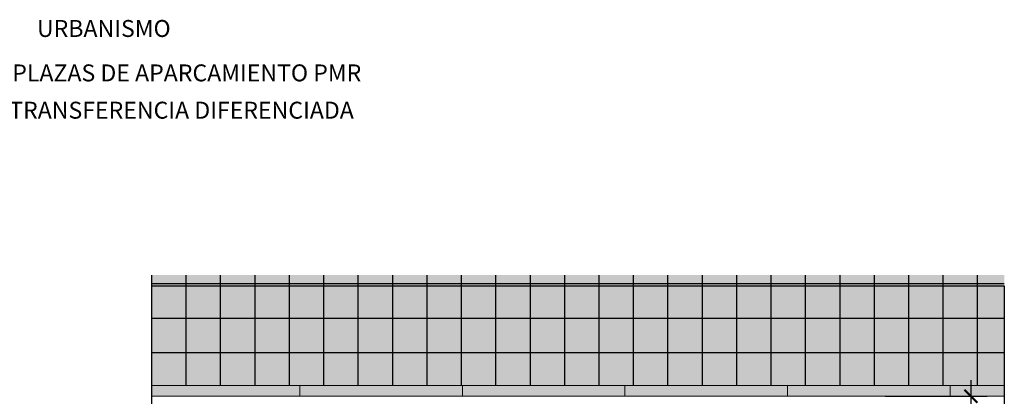
# Model space of a CAD drawing. Units: millimetres. Extents: x 0.3 to 22.6, y -20.9 to 4.2.
# Drawn here: x 9.3 to 18.4, y 0.7 to 4.2 of the extents above; entities that cross this region are included whole.
import ezdxf

# ---------------------------------------------------------------- set-up
doc = ezdxf.new("R2010")
doc.units = ezdxf.units.MM
doc.layers.add('Cotas', color=3, linetype='Continuous')
doc.layers.add('tramas', color=254, linetype='Continuous')
doc.styles.add('1-100', font='calibri.ttf', dxfattribs={"height": 0.18})
doc.styles.add('Títulos', font='verdanab.ttf', dxfattribs={"height": 0.225})
doc.dimstyles.new('1-100', dxfattribs={"dimscale": 0.1, "dimtxt": 0.18, "dimasz": 1.2, "dimexe": 1.5, "dimexo": 2, "dimgap": 0.75, "dimtad": 0, "dimtih": 1, "dimtoh": 1, "dimzin": 0, "dimdsep": 46, "dimtxsty": '1-100', "dimblk1": 'ARCHTICK', "dimblk2": 'ARCHTICK', "dimsah": 1, "dimcen": 2.5, "dimdle": 1.5, "dimclrd": 256, "dimclre": 256, "dimclrt": 4, "dimadec": 0, "dimazin": 0, "dimtfac": 1, "dimtmove": 0, "dimatfit": 3, "dimfxl": 0.44, "dimtolj": 1, "dimtzin": 0, "dimarcsym": 0})

# ---------------------------------------------------------------- blocks, each defined once
blk = doc.blocks.new('_ArchTick')
at = {"color": 0, "linetype": 'ByBlock', "const_width": 0.15}
blk.add_lwpolyline([(-0.5, -0.5), (0.5, 0.5)], dxfattribs=at)
blk = doc.blocks.new('*D7')
at = {"layer": 'Cotas', "lineweight": -2, "transparency": 16777216}
for p, q in [((18.0668, 0.853), (18.0668, -1.6298)), ((17.2747, 0.703), (18.2168, 0.703)), ((18.0668, -4.447), (18.0668, -1.9642)), ((17.2747, -4.297), (18.2168, -4.297))]:
    blk.add_line(p, q, dxfattribs=at)
at = {"layer": 'DEFPOINTS', "color": 0, "transparency": 16777216}
for p in [(17.0747, 0.703), (17.0747, -4.297), (18.0668, -4.297)]:
    blk.add_point(p, dxfattribs=at)
at = {"layer": 'Cotas', "lineweight": -2, "transparency": 16777216, "xscale": 0.12, "yscale": 0.12, "zscale": 0.12}
for p, rotation in [((18.0668, 0.703), 90), ((18.0668, -4.297), 270)]:
    blk.add_blockref('_ArchTick', p, dxfattribs=dict(at, rotation=rotation))
at = {"layer": 'Cotas', "color": 4, "transparency": 16777216, "insert": (18.0668, -1.797), "char_height": 0.18, "attachment_point": 5, "style": '1-100'}
blk.add_mtext('\\A1;5.00', dxfattribs=at)

msp = doc.modelspace()

# ---------------------------------------------------------------- hatches: boundary and pattern name
at = {"layer": 'tramas', "true_color": 0xebebeb}
h = msp.add_hatch(color=7, dxfattribs=at)
h.dxf.hatch_style = 1
h.paths.add_polyline_path([(10.5087, 1.8215), (18.3747, 1.8215), (18.3747, 0.703), (10.5087, 0.703)])
at = {"layer": 'tramas'}
h = msp.add_hatch(dxfattribs=at)
h.set_pattern_fill('NET', color=4, scale=0.1)
h.set_pattern_definition([(0, (10.50866, 8.72686), (0, 0.3175), []), (90, (10.50866, 8.72686), (-0.3175, 2e-17), [])])
h.paths.add_polyline_path([(10.5087, 1.8215), (18.3747, 1.8215), (18.3747, 0.803), (10.5087, 0.803)])

# ---------------------------------------------------------------- linework, layer by layer
at = {"color": 4, "lineweight": 9}
for p, q in [((18.3747, 0.803), (10.5087, 0.803)), ((11.8747, 0.703), (11.8747, 0.803)), ((13.3747, 0.703), (13.3747, 0.803)), ((14.8747, 0.703), (14.8747, 0.803)), ((16.3747, 0.703), (16.3747, 0.803)), ((17.8747, 0.703), (17.8747, 0.803)), ((18.3747, 0.703), (10.5087, 0.703))]:
    msp.add_line(p, q, dxfattribs=at)
at = {"color": 6, "lineweight": 9}
msp.add_line((13.3747, 0.703), (14.8747, 0.703), dxfattribs=at)
at = {"color": 253, "transparency": 33554559}
msp.add_lwpolyline([(10.5087, 1.7215), (18.3747, 1.7215), (18.3747, -6.2166), (10.5087, -6.2166)], close=True, dxfattribs=at)

# ---------------------------------------------------------------- texts
at = {"color": 4, "lineweight": 9, "char_height": 0.15625, "attachment_point": 5, "style": 'Títulos'}
for s, insert in [('\\A1;{\\f@Arial Unicode MS|b1|i0|c0|p34;\\T1.55;URBANISMO}', (10.0658, 4.0949)), ('\\A1;{\\f@Arial Unicode MS|b1|i0|c0|p34;\\T1.55;SEÑALIZACIÓN PLAZAS DE APARCAMIENTO PMR}', (10.0658, 3.6852)), ('\\A1;{\\f@Arial Unicode MS|b1|i0|c0|p34;\\T1.55;CON ZONA DE TRANSFERENCIA DIFERENCIADA}', (10.0658, 3.3413))]:
    msp.add_mtext(s, dxfattribs=dict(at, insert=insert))

# ---------------------------------------------------------------- dimensions: what is measured, and where the dimension line sits
at = {"layer": 'Cotas'}
dim = msp.add_linear_dim(base=(18.0668, -4.297), p1=(17.0747, 0.703), p2=(17.0747, -4.297), angle=90, dimstyle='1-100', dxfattribs=at)
dim.commit()
dim.dimension.update_dxf_attribs({"geometry": '*D7', "text_midpoint": (18.0668, -1.797)})

doc.saveas('drawing.dxf')
